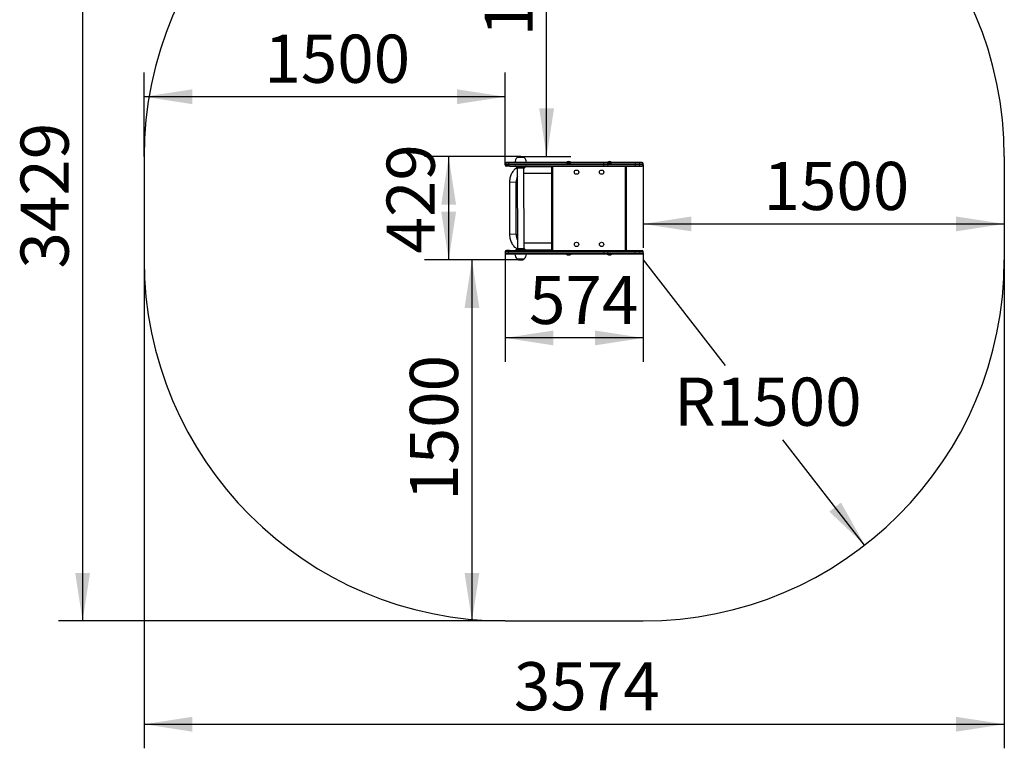
# Model space of a CAD drawing. Units: millimetres. Extents: x -1140 to 2951, y -1246 to 4616.
# Drawn here: x -1140 to 2951, y -1246 to 1781 of the extents above; entities that cross this region are included whole.
import ezdxf

# ---------------------------------------------------------------- set-up
doc = ezdxf.new("R2010")
doc.units = ezdxf.units.MM
doc.header["$LTSCALE"] = 50
doc.header["$PDSIZE"] = -1
doc.layers.add('THICK_LINE', color=7, linetype='Continuous', lineweight=25)
doc.styles.add('SLDTEXTSTYLE0', font='TXT', dxfattribs={"width": 0.605})
doc.dimstyles.new('SLDDIMSTYLE2', dxfattribs={"dimtxt": 200, "dimasz": 200, "dimexe": 0, "dimexo": 0.0625, "dimgap": 50, "dimtad": 2, "dimdec": 1, "dimrnd": 1e-09, "dimzin": 12, "dimdsep": 46, "dimtxsty": 'SLDTEXTSTYLE0', "dimsah": 1, "dimcen": 0.09, "dimadec": 0, "dimazin": 3, "dimtfac": 1, "dimtofl": 0, "dimtmove": 0, "dimatfit": 3, "dimfxl": 0, "dimfrac": 2, "dimtolj": 1, "dimtzin": 12, "dimarcsym": 0})
doc.dimstyles.new('SLDDIMSTYLE3', dxfattribs={"dimtxt": 200, "dimasz": 200, "dimexe": 0, "dimexo": 0.0625, "dimgap": 50, "dimtad": 0, "dimtih": 1, "dimtoh": 1, "dimdec": 1, "dimrnd": 1e-09, "dimzin": 12, "dimdsep": 46, "dimtxsty": 'SLDTEXTSTYLE0', "dimsah": 1, "dimcen": 0, "dimadec": 0, "dimazin": 3, "dimtfac": 1, "dimtofl": 0, "dimtmove": 0, "dimatfit": 3, "dimfxl": 0, "dimfrac": 2, "dimtolj": 1, "dimtzin": 12, "dimarcsym": 0})
doc.dimstyles.new('SLDDIMSTYLE4', dxfattribs={"dimtxt": 200, "dimasz": 200, "dimexe": 0, "dimexo": 0.0625, "dimgap": 50, "dimtad": 2, "dimdec": 0, "dimrnd": 1e-09, "dimzin": 12, "dimdsep": 46, "dimtxsty": 'SLDTEXTSTYLE0', "dimsah": 1, "dimcen": 0.09, "dimadec": 0, "dimazin": 3, "dimtfac": 1, "dimtofl": 0, "dimtmove": 0, "dimatfit": 3, "dimfxl": 0, "dimfrac": 2, "dimtolj": 1, "dimtzin": 12, "dimarcsym": 0})

# ---------------------------------------------------------------- blocks, each defined once
blk = doc.blocks.new('_D_2')
at = {"layer": 'THICK_LINE', "color": 7}
for p, q in [((1049.4, 1211.8), (1049.4, 2711.8)), ((941.5, 1211.8), (1149.4, 1211.8))]:
    blk.add_line(p, q, dxfattribs=at)
for points in [[(1049.4, 2711.8), (1018.6, 2511.8), (1080.1, 2511.8)], [(1049.4, 1211.8), (1080.1, 1411.8), (1018.6, 1411.8)]]:
    blk.add_solid(points, dxfattribs=at)
at = {"layer": 'THICK_LINE', "color": 7, "insert": (791.5, 1711.3), "char_height": 200, "attachment_point": 1, "rotation": 90, "style": 'SLDTEXTSTYLE0'}
blk.add_mtext('1500', dxfattribs=at)
blk = doc.blocks.new('_D_3')
at = {"layer": 'THICK_LINE', "color": 7}
for p, q in [((-622.9, 1211.8), (-622.9, 1560.7)), ((877.1, 1177.3), (877.1, 1560.7)), ((877.1, 1460.7), (-622.9, 1460.7))]:
    blk.add_line(p, q, dxfattribs=at)
for points in [[(-622.9, 1460.7), (-422.9, 1430), (-422.9, 1491.5)], [(877.1, 1460.7), (677.1, 1491.5), (677.1, 1430)]]:
    blk.add_solid(points, dxfattribs=at)
at = {"layer": 'THICK_LINE', "color": 7, "insert": (-123.4, 1718.5), "char_height": 200, "attachment_point": 1, "style": 'SLDTEXTSTYLE0'}
blk.add_mtext('1500', dxfattribs=at)
blk = doc.blocks.new('_D_4')
at = {"layer": 'THICK_LINE', "color": 7}
for p, q in [((1450.7, 1177.3), (1450.7, 832.3)), ((1450.7, 932.3), (2950.7, 932.3))]:
    blk.add_line(p, q, dxfattribs=at)
for points in [[(1450.7, 932.3), (1650.7, 901.5), (1650.7, 963.1)], [(2950.7, 932.3), (2750.7, 963.1), (2750.7, 901.5)]]:
    blk.add_solid(points, dxfattribs=at)
at = {"layer": 'THICK_LINE', "color": 7, "insert": (1950.2, 1190.1), "char_height": 200, "attachment_point": 1, "style": 'SLDTEXTSTYLE0'}
blk.add_mtext('1500', dxfattribs=at)
blk = doc.blocks.new('_D_5')
at = {"layer": 'THICK_LINE', "color": 7}
for p, q in [((941.5, 782.8), (639.1, 782.8)), ((739.1, 782.8), (739.1, -717.2)), ((877.1, -717.2), (639.1, -717.2))]:
    blk.add_line(p, q, dxfattribs=at)
for points in [[(739.1, 782.8), (708.3, 582.8), (769.9, 582.8)], [(739.1, -717.2), (769.9, -517.2), (708.3, -517.2)]]:
    blk.add_solid(points, dxfattribs=at)
at = {"layer": 'THICK_LINE', "color": 7, "insert": (481.3, -217.8), "char_height": 200, "attachment_point": 1, "rotation": 90, "style": 'SLDTEXTSTYLE0'}
blk.add_mtext('1500', dxfattribs=at)
blk = doc.blocks.new('_D_6')
at = {"layer": 'THICK_LINE'}
for p, q in [((1450.7, 782.8), (1790.8, 344.8)), ((2370.6, -402), (2030.6, 35.9))]:
    blk.add_line(p, q, dxfattribs=at)
blk.add_solid([(2370.6, -402), (2272.3, -225.2), (2223.7, -262.9)], dxfattribs=at)
at = {"layer": 'THICK_LINE', "insert": (1578.9, 293.8), "char_height": 200, "attachment_point": 1, "style": 'SLDTEXTSTYLE0'}
blk.add_mtext('R1500', dxfattribs=at)
blk = doc.blocks.new('_D_7')
at = {"layer": 'THICK_LINE', "color": 7}
for p, q in [((941.5, 1211.8), (542.4, 1211.8)), ((642.4, 782.8), (642.4, 1211.8)), ((941.5, 782.8), (542.4, 782.8))]:
    blk.add_line(p, q, dxfattribs=at)
for points in [[(642.4, 1211.8), (611.6, 1011.8), (673.2, 1011.8)], [(642.4, 782.8), (673.2, 982.8), (611.6, 982.8)]]:
    blk.add_solid(points, dxfattribs=at)
at = {"layer": 'THICK_LINE', "color": 7, "insert": (384.6, 809.4), "char_height": 200, "attachment_point": 1, "rotation": 90, "style": 'SLDTEXTSTYLE0'}
blk.add_mtext('429', dxfattribs=at)
blk = doc.blocks.new('_D_8')
at = {"layer": 'THICK_LINE', "color": 7}
for p, q in [((877.1, 2711.8), (-978.4, 2711.8)), ((-878.4, 2711.8), (-878.4, -717.2)), ((877.1, -717.2), (-978.4, -717.2))]:
    blk.add_line(p, q, dxfattribs=at)
for points in [[(-878.4, 2711.8), (-909.2, 2511.8), (-847.6, 2511.8)], [(-878.4, -717.2), (-847.6, -517.2), (-909.2, -517.2)]]:
    blk.add_solid(points, dxfattribs=at)
at = {"layer": 'THICK_LINE', "color": 7, "insert": (-1136.2, 746.7), "char_height": 200, "attachment_point": 1, "rotation": 90, "style": 'SLDTEXTSTYLE0'}
blk.add_mtext('3429', dxfattribs=at)
blk = doc.blocks.new('_D_9')
at = {"layer": 'THICK_LINE', "color": 7}
for p, q in [((-622.9, 782.8), (-622.9, -1246.1)), ((2950.7, 782.8), (2950.7, -1246.1)), ((-622.9, -1146.1), (2950.7, -1146.1))]:
    blk.add_line(p, q, dxfattribs=at)
for points in [[(-622.9, -1146.1), (-422.9, -1176.9), (-422.9, -1115.4)], [(2950.7, -1146.1), (2750.7, -1115.4), (2750.7, -1176.9)]]:
    blk.add_solid(points, dxfattribs=at)
at = {"layer": 'THICK_LINE', "color": 7, "insert": (913.4, -888.3), "char_height": 200, "attachment_point": 1, "style": 'SLDTEXTSTYLE0'}
blk.add_mtext('3574', dxfattribs=at)
blk = doc.blocks.new('_D_10')
at = {"layer": 'THICK_LINE', "color": 7}
for p, q in [((877.1, 812.3), (877.1, 358.7)), ((1450.8, 812.3), (1450.8, 358.7)), ((1450.8, 458.7), (877.1, 458.7))]:
    blk.add_line(p, q, dxfattribs=at)
for points in [[(877.1, 458.7), (1077.1, 427.9), (1077.1, 489.4)], [(1450.8, 458.7), (1250.8, 489.4), (1250.8, 427.9)]]:
    blk.add_solid(points, dxfattribs=at)
at = {"layer": 'THICK_LINE', "color": 7, "insert": (976, 716.5), "char_height": 200, "attachment_point": 1, "style": 'SLDTEXTSTYLE0'}
blk.add_mtext('574', dxfattribs=at)

msp = doc.modelspace()

# ---------------------------------------------------------------- linework, layer by layer
at = {"color": 7, "linetype": 'Continuous', "lineweight": 25}
for p, q in [((895.15, 1187.3), (882.11, 1187.3)), ((1282.76, 1187.3), (895.15, 1187.3)), ((917.45, 1187.5), (917.46, 1187.3)), ((927.15, 1207.8), (927.16, 1207.6)), ((955.75, 1207.8), (927.15, 1207.8)), ((955.75, 1207.6), (955.75, 1207.8)), ((965.44, 1187.3), (965.46, 1187.5)), ((1131.45, 1188.03), (1131.45, 1187.3)), ((1131.45, 1188.03), (1135.44, 1188.03)), ((1135.44, 1188.03), (1149.45, 1188.03)), ((1149.45, 1187.3), (1149.45, 1188.03)), ((1302.56, 1187.3), (1282.76, 1187.3)), ((1301.45, 1188.03), (1301.45, 1187.3)), ((1301.45, 1188.03), (1319.45, 1188.03)), ((1416.61, 1187.3), (1302.56, 1187.3)), ((1319.45, 1187.3), (1319.45, 1188.03)), ((1432.22, 1187.3), (1416.61, 1187.3)), ((1445.75, 1187.3), (1432.22, 1187.3)), ((1445.81, 1187.3), (1445.75, 1187.3)), ((877.12, 1182.3), (877.12, 1177.3)), ((895.15, 1172.3), (881.99, 1172.3)), ((895.15, 1172.3), (1282.76, 1172.3)), ((921.38, 1170.71), (924.25, 1166.89)), ((927.45, 1165.3), (928.05, 829.3)), ((927.45, 1165.3), (951.36, 1165.3)), ((951.36, 1165.3), (955.46, 1165.3)), ((955.46, 829.3), (954.85, 1165.3)), ((958.65, 1166.89), (961.53, 1170.71)), ((1070.45, 1169.7), (960.77, 1169.7)), ((1070.45, 822.3), (1070.45, 1172.3)), ((1282.76, 1172.3), (1302.56, 1172.3)), ((1302.56, 1172.3), (1416.61, 1172.3)), ((1380.45, 1172.3), (1380.45, 822.3)), ((1416.61, 1172.3), (1432.22, 1172.3)), ((1432.22, 1172.3), (1445.75, 1172.3)), ((1445.75, 1172.3), (1445.81, 1172.3)), ((1450.81, 1177.3), (1450.81, 1182.3)), ((895.4, 1105.4), (895.4, 889.2)), ((922.2, 889.2), (922.2, 1105.4)), ((954.85, 1142.9), (1070.45, 1142.9)), ((895.15, 822.3), (881.99, 822.3)), ((895.15, 822.3), (1282.76, 822.3)), ((924.25, 827.71), (921.38, 823.89)), ((955.46, 829.3), (927.45, 829.3)), ((1070.45, 851.7), (954.85, 851.7)), ((961.53, 823.89), (958.65, 827.71)), ((960.77, 824.9), (1070.45, 824.9)), ((1282.76, 822.3), (1302.56, 822.3)), ((1302.56, 822.3), (1416.61, 822.3)), ((1416.61, 822.3), (1432.22, 822.3)), ((1432.22, 822.3), (1445.75, 822.3)), ((1445.75, 822.3), (1445.81, 822.3)), ((877.12, 817.3), (877.12, 812.3)), ((895.15, 807.3), (882.11, 807.3)), ((1282.76, 807.3), (895.15, 807.3)), ((917.46, 807.3), (917.45, 807.1)), ((927.16, 787), (927.15, 786.8)), ((927.15, 786.8), (946.94, 786.8)), ((927.15, 786.8), (955.45, 786.78)), ((946.94, 786.8), (955.75, 786.8)), ((955.75, 786.8), (955.75, 787)), ((965.46, 807.1), (965.44, 807.3)), ((1131.45, 807.3), (1131.45, 806.58)), ((1149.45, 806.58), (1131.45, 806.58)), ((1149.45, 806.58), (1149.45, 807.3)), ((1302.56, 807.3), (1282.76, 807.3)), ((1301.45, 807.3), (1301.45, 806.58)), ((1311.15, 806.58), (1301.45, 806.58)), ((1416.61, 807.3), (1302.56, 807.3)), ((1319.45, 806.58), (1311.15, 806.58)), ((1319.45, 806.58), (1319.45, 807.3)), ((1432.22, 807.3), (1416.61, 807.3)), ((1445.75, 807.3), (1432.22, 807.3)), ((1445.81, 807.3), (1445.75, 807.3)), ((1450.81, 812.3), (1450.81, 817.3))]:
    msp.add_line(p, q, dxfattribs=at)
at = {"color": 8, "linetype": 'Continuous', "lineweight": 18}
for p, q in [((891.41, 1182.3), (877.12, 1182.3)), ((891.41, 1177.3), (877.12, 1177.3)), ((891.41, 1182.3), (891.41, 1177.3)), ((891.41, 1182.3), (1286.46, 1182.3)), ((1286.46, 1177.3), (891.41, 1177.3)), ((921.38, 1170.71), (955.65, 1170.71)), ((924.25, 1166.89), (953.62, 1166.89)), ((953.62, 1166.89), (958.65, 1166.89)), ((955.65, 1170.71), (961.53, 1170.71)), ((1075.45, 1172.3), (1075.45, 822.3)), ((1286.46, 1182.3), (1286.46, 1177.3)), ((1286.46, 1182.3), (1303.18, 1182.3)), ((1303.18, 1177.3), (1286.46, 1177.3)), ((1303.18, 1182.3), (1303.18, 1177.3)), ((1303.18, 1182.3), (1417.23, 1182.3)), ((1417.23, 1177.3), (1303.18, 1177.3)), ((1375.45, 822.3), (1375.45, 1172.3)), ((1417.23, 1182.3), (1417.23, 1177.3)), ((1417.23, 1182.3), (1437.2, 1182.3)), ((1437.2, 1177.3), (1417.23, 1177.3)), ((1437.2, 1182.3), (1437.2, 1177.3)), ((1437.2, 1182.3), (1450.72, 1182.3)), ((1450.72, 1177.3), (1437.2, 1177.3)), ((1450.72, 1182.3), (1450.72, 1177.3)), ((1450.72, 1182.3), (1450.81, 1182.3)), ((1450.81, 1177.3), (1450.72, 1177.3)), ((895.4, 1105.4), (899.32, 1105.4)), ((899.32, 1105.4), (922.2, 1105.4)), ((899.32, 889.2), (895.4, 889.2)), ((922.2, 889.2), (899.32, 889.2)), ((961.53, 823.89), (921.38, 823.89)), ((958.65, 827.71), (924.25, 827.71)), ((891.41, 817.3), (877.12, 817.3)), ((891.41, 812.3), (877.12, 812.3)), ((1286.46, 817.3), (891.41, 817.3)), ((891.41, 812.3), (891.41, 817.3)), ((891.41, 812.3), (1286.46, 812.3)), ((1286.46, 812.3), (1286.46, 817.3)), ((1303.18, 817.3), (1286.46, 817.3)), ((1286.46, 812.3), (1303.18, 812.3)), ((1303.18, 812.3), (1303.18, 817.3)), ((1417.23, 817.3), (1303.18, 817.3)), ((1303.18, 812.3), (1417.23, 812.3)), ((1417.23, 812.3), (1417.23, 817.3)), ((1437.2, 817.3), (1417.23, 817.3)), ((1417.23, 812.3), (1437.2, 812.3)), ((1437.2, 812.3), (1437.2, 817.3)), ((1450.72, 817.3), (1437.2, 817.3)), ((1437.2, 812.3), (1450.72, 812.3)), ((1450.72, 812.3), (1450.72, 817.3)), ((1450.81, 817.3), (1450.72, 817.3)), ((1450.72, 812.3), (1450.81, 812.3))]:
    msp.add_line(p, q, dxfattribs=at)
at = {"color": 8, "linetype": 'Continuous', "lineweight": 18, "flags": 128}
for points in [[(891.41, 1182.3), (891.48, 1183.28), (891.69, 1184.21), (892.04, 1185.08), (892.5, 1185.84), (893.07, 1186.46), (893.72, 1186.92), (894.42, 1187.21), (895.15, 1187.3)], [(1286.46, 1182.3), (1286.39, 1183.28), (1286.18, 1184.21), (1285.84, 1185.08), (1285.38, 1185.84), (1284.82, 1186.46), (1284.18, 1186.92), (1283.48, 1187.21), (1282.76, 1187.3)], [(895.15, 1172.3), (894.42, 1172.4), (893.72, 1172.68), (893.07, 1173.14), (892.5, 1173.77), (892.04, 1174.52), (891.69, 1175.39), (891.48, 1176.33), (891.41, 1177.3)], [(1282.76, 1172.3), (1283.48, 1172.4), (1284.18, 1172.68), (1284.82, 1173.14), (1285.38, 1173.77), (1285.84, 1174.52), (1286.18, 1175.39), (1286.39, 1176.33), (1286.46, 1177.3)], [(895.15, 822.3), (894.42, 822.21), (893.72, 821.92), (893.07, 821.46), (892.5, 820.84), (892.04, 820.08), (891.69, 819.21), (891.48, 818.28), (891.41, 817.3)], [(1282.76, 822.3), (1283.48, 822.21), (1284.18, 821.92), (1284.82, 821.46), (1285.38, 820.84), (1285.84, 820.08), (1286.18, 819.21), (1286.39, 818.28), (1286.46, 817.3)], [(891.41, 812.3), (891.48, 811.33), (891.69, 810.39), (892.04, 809.52), (892.5, 808.77), (893.07, 808.14), (893.72, 807.68), (894.42, 807.4), (895.15, 807.3)], [(1286.46, 812.3), (1286.39, 811.33), (1286.18, 810.39), (1285.84, 809.52), (1285.38, 808.77), (1284.82, 808.14), (1284.18, 807.68), (1283.48, 807.4), (1282.76, 807.3)]]:
    msp.add_lwpolyline(points, dxfattribs=at)
at = {"color": 7, "linetype": 'Continuous', "lineweight": 25, "flags": 128}
for points in [[(927.45, 1165.3), (925.62, 1164.77), (922.47, 1162.9), (919.43, 1160.74), (916.5, 1158.3), (913.71, 1155.6), (911.08, 1152.64), (908.61, 1149.43), (906.32, 1146), (904.23, 1142.36), (902.34, 1138.53), (900.67, 1134.54), (899.22, 1130.41), (897.99, 1126.15), (897, 1121.8), (896.24, 1117.37), (895.73, 1112.88), (895.45, 1108.35), (895.4, 1105.4)], [(895.4, 889.2), (895.43, 886.7), (895.69, 882.17), (896.18, 877.67), (896.92, 873.23), (897.89, 868.85), (899.1, 864.57), (900.54, 860.4), (902.21, 856.37), (904.1, 852.49), (906.21, 848.79), (908.53, 845.29), (911.04, 842.01), (913.74, 838.98), (916.61, 836.2), (919.63, 833.7), (922.79, 831.5), (926.05, 829.61), (927.45, 829.3)]]:
    msp.add_lwpolyline(points, dxfattribs=at)
at = {"color": 7, "linetype": 'Continuous', "lineweight": 25}
for centre in [(1173.45, 1147.3), (1277.45, 1147.3), (1173.45, 847.3), (1277.45, 847.3)]:
    msp.add_circle(centre, 9, dxfattribs=at)
for centre, radius, start, end in [((882.12, 1182.3), 5, 90.15343, 180.09309), ((941.45, 1188.3), 24.02, 126.5241, 181.90856), ((941.45, 1184.31), 27.5, 58.66775, 121.33225), ((941.45, 1188.3), 24.02, 0, 53.4759), ((941.45, 1188.3), 24.02, 358.09144, 0), ((1140.45, 1177.3), 14, 49.9948, 130.0052), ((1310.45, 1177.3), 14, 49.9948, 130.0052), ((1445.81, 1182.3), 5, 0, 90), ((882.12, 1177.3), 5, 180.00025, 268.5121), ((918.18, 1168.3), 4, 37, 90), ((927.45, 1169.3), 4, 217, 270), ((955.46, 1169.3), 4, 270, 323), ((964.72, 1168.3), 4, 90, 143), ((1445.81, 1177.3), 5, 270, 360), ((973.47, 1106.21), 51.28, 152.33221, 180.9039), ((973.82, 888.48), 51.63, 179.19611, 207.56902), ((882.12, 817.3), 5, 91.50464, 180.06745), ((918.18, 826.3), 4, 270, 323), ((927.45, 825.3), 4, 90, 143), ((955.46, 825.3), 4, 37, 90), ((964.72, 826.3), 4, 217, 270), ((1445.81, 817.3), 5, 0, 90), ((882.12, 812.3), 5, 179.99999, 269.84751), ((941.45, 806.3), 24.02, 178.09144, 180), ((941.45, 806.3), 24.02, 180, 233.4759), ((941.45, 810.29), 27.5, 238.66775, 301.33225), ((941.45, 806.3), 24.02, 306.5241, 1.90856), ((1140.45, 817.3), 14, 229.9948, 310.0052), ((1310.45, 817.3), 14, 229.9948, 310.0052), ((1445.81, 812.3), 5, 270, 360)]:
    msp.add_arc(centre, radius, start, end, dxfattribs=at)
at = {"color": 8, "linetype": 'Continuous', "lineweight": 18}
for centre, radius, start, end in [((1292.64, 1183.53), 10.61, 353.3423, 20.79958), ((1406.69, 1183.53), 10.61, 353.34078, 20.80033), ((1432.21, 1182.31), 4.99, 359.87943, 89.87887), ((1445.73, 1182.31), 4.99, 359.87941, 89.8789), ((1292.64, 1176.07), 10.61, 339.19932, 6.65881), ((1406.69, 1176.07), 10.61, 339.2004, 6.65849), ((1432.21, 1177.29), 4.99, 270.1211, 0.12059), ((1445.73, 1177.29), 4.99, 270.1211, 0.12059), ((1292.64, 818.53), 10.61, 353.34119, 20.80068), ((1406.69, 818.53), 10.61, 353.34151, 20.7996), ((1432.21, 817.31), 4.99, 359.87941, 89.8789), ((1445.73, 817.31), 4.99, 359.87941, 89.8789), ((1292.64, 811.07), 10.61, 339.20042, 6.6577), ((1406.69, 811.07), 10.61, 339.19967, 6.65922), ((1432.21, 812.29), 4.99, 270.12113, 0.12057), ((1445.73, 812.29), 4.99, 270.1211, 0.12059)]:
    msp.add_arc(centre, radius, start, end, dxfattribs=at)
at = {"layer": 'THICK_LINE', "color": 7, "lineweight": 25}
for p, q in [((-622.88, 1211.81), (-622.88, 782.79)), ((2950.72, 1211.81), (2950.72, 782.79)), ((877.12, -717.21), (1450.72, -717.21))]:
    msp.add_line(p, q, dxfattribs=at)
for centre, start, end in [((877.12, 1211.81), 90, 180), ((1450.72, 1211.81), 0, 90), ((877.12, 782.79), 180, 270), ((1450.72, 782.79), 270, 0)]:
    msp.add_arc(centre, 1500, start, end, dxfattribs=at)
for p in [(941.45, 1211.81), (941.45, 782.79)]:
    msp.add_point(p, dxfattribs=at)

# ---------------------------------------------------------------- dimensions: what is measured, and where the dimension line sits
at = {"layer": 'THICK_LINE', "color": 7}
for base, p1, p2, angle, dimstyle, picture, middle in [((-878.39, -717.21), (877.12, 2711.81), (877.12, -717.21), 90, 'SLDDIMSTYLE2', '_D_8', (-878.39, 997.3)), ((1049.36, 2711.81), (941.45, 1211.81), (877.12, 2711.81), 90, 'SLDDIMSTYLE2', '_D_2', (1049.36, 1961.81)), ((642.41, 1211.81), (941.45, 782.79), (941.45, 1211.81), 90, 'SLDDIMSTYLE2', '_D_7', (642.41, 997.3)), ((739.11, -717.21), (941.45, 782.79), (877.12, -717.21), 90, 'SLDDIMSTYLE2', '_D_5', (739.11, 32.79)), ((877.12, 458.67), (1450.81, 812.3), (877.12, 812.3), 0, 'SLDDIMSTYLE4', '_D_10', (1163.96, 458.67))]:
    dim = msp.add_linear_dim(base=base, p1=p1, p2=p2, angle=angle, dimstyle=dimstyle, dxfattribs=at)
    dim.commit()
    dim.dimension.update_dxf_attribs({"geometry": picture, "text_midpoint": middle, "dimtype": 160})
for base, p1, p2, dimstyle, picture, middle in [((-622.88, 1460.73), (877.12, 1177.3), (-622.88, 1211.81), 'SLDDIMSTYLE2', '_D_3', (127.12, 1460.73)), ((2950.72, 932.28), (1450.72, 1177.3), (2950.72, 782.79), 'SLDDIMSTYLE2', '_D_4', (2200.72, 932.28)), ((2950.72, -1146.13), (-622.88, 782.79), (2950.72, 782.79), 'SLDDIMSTYLE4', '_D_9', (1163.92, -1146.13))]:
    dim = msp.add_linear_dim(base=base, p1=p1, p2=p2, dimstyle=dimstyle, dxfattribs=at)
    dim.commit()
    dim.dimension.update_dxf_attribs({"geometry": picture, "text_midpoint": middle, "dimtype": 160})
at = {"layer": 'THICK_LINE'}
dim = msp.add_radius_dim(center=(1450.72, 782.79), mpoint=(2370.64, -402.01), dimstyle='SLDDIMSTYLE3', dxfattribs=at)
dim.commit()
dim.dimension.update_dxf_attribs({"geometry": '_D_6', "text_midpoint": (1910.68, 190.39), "dimtype": 164})

doc.saveas('drawing.dxf')
